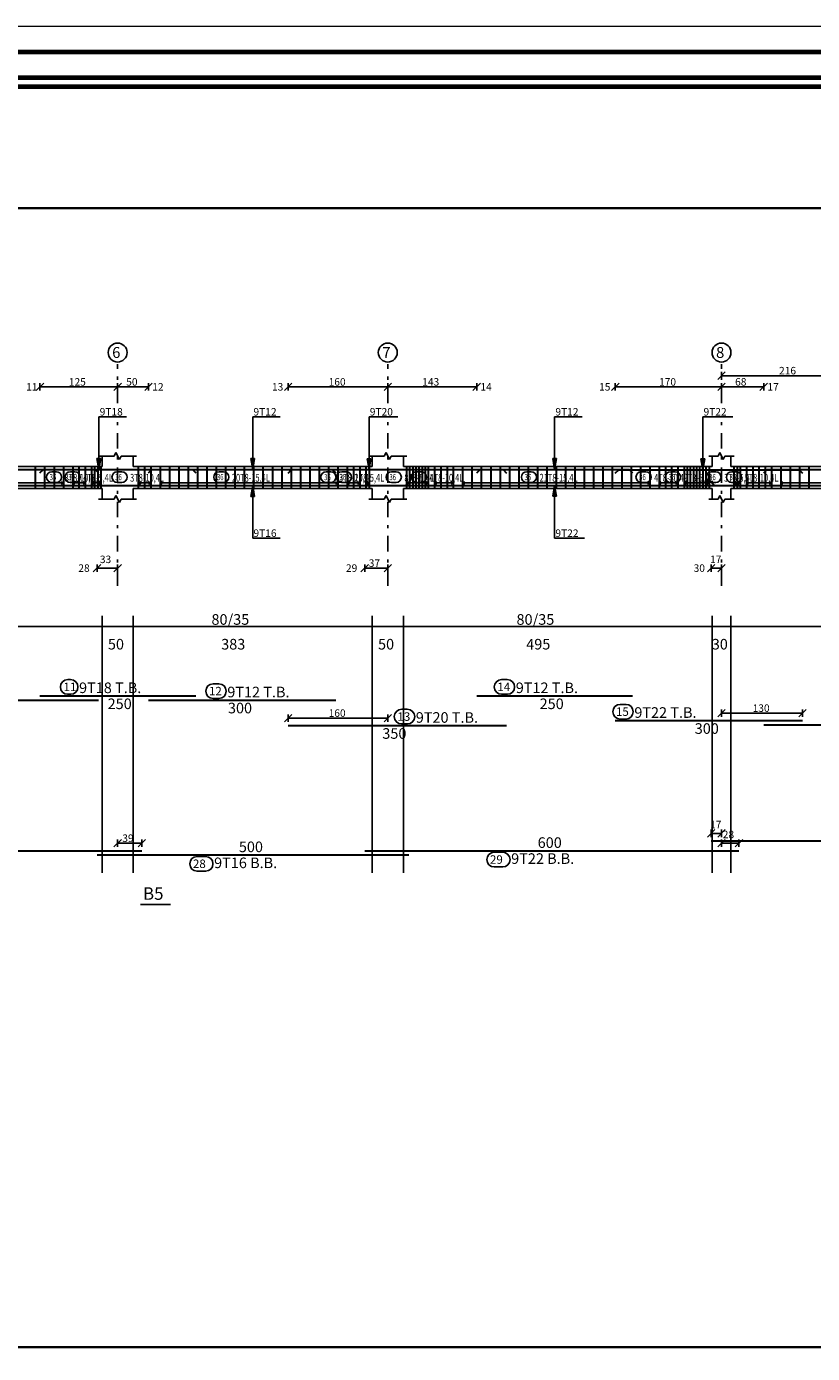
# Model space of a CAD drawing. Units: inches. Extents: x 331 to 6095, y 278 to 969.
# Drawn here: x 628 to 653, y 426 to 468 of the extents above; entities that cross this region are included whole.
import ezdxf

# ---------------------------------------------------------------- set-up
doc = ezdxf.new("R2010")
doc.units = ezdxf.units.IN
doc.header["$MEASUREMENT"] = 0
doc.linetypes.add('DASHDOT', pattern=[1, 0.5, -0.25, 0, -0.25])
for name, color, linetype, lineweight in [('Bars', 5, 'Continuous', 30), ('hatch', 9, 'Continuous', 9), ('order', 7, 'Continuous', 25)]:
    doc.layers.add(name, color=color, linetype=linetype, lineweight=lineweight)
for name, color, linetype in [('BarSegTxt', 7, 'Continuous'), ('BarsTitle', 7, 'Continuous'), ('BeamDimLin', 255, 'Continuous'), ('BeamDimTxt', 255, 'Continuous'), ('BEAMELEVLIN', 254, 'Continuous'), ('COLAXESPEN', 250, 'Continuous'), ('ColNames', 250, 'Continuous'), ('ColNamesFrame', 250, 'Continuous'), ('DimLin', 7, 'Continuous'), ('DIMTXT', 250, 'Continuous'), ('ELEVBARLIN', 250, 'Continuous'), ('ELEVBARTXT', 250, 'Continuous'), ('LinkDimLin', 254, 'Continuous'), ('LinkDimTxt', 9, 'Continuous'), ('Titles', 7, 'Continuous'), ('TitlesFrame', 252, 'Continuous')]:
    doc.layers.add(name, color=color, linetype=linetype)
doc.styles.add('TXT-SHX', font='Txt.shx')

msp = doc.modelspace()

# ---------------------------------------------------------------- linework, layer by layer
at = {"lineweight": 35}
for p, q in [((686.6451164, 462.4899908), (578.5476564, 462.4899908)), ((686.6451164, 425.9626612), (578.5476564, 425.9626612))]:
    msp.add_line(p, q, dxfattribs=at)
at = {"layer": 'Bars', "linetype": 'Continuous'}
for p, q in [((628.3505582, 454.1979929), (628.3505582, 453.4979931)), ((628.6505575, 454.1979929), (628.6505575, 453.4979931)), ((628.9505567, 454.1979929), (628.9505567, 453.4979931)), ((629.250556, 454.1979929), (629.250556, 453.4979931)), ((629.5505704, 454.1979929), (629.5505704, 453.4979931)), ((629.7505712, 454.1979929), (629.7505712, 453.4979931)), ((629.950572, 454.1979929), (629.950572, 453.4979931)), ((630.1505727, 454.1979929), (630.1505727, 453.4979931)), ((630.2505712, 454.1979929), (630.2505712, 453.4979931)), ((630.3505697, 454.1979929), (630.3505697, 453.4979931)), ((630.4505682, 454.1979929), (630.4505682, 453.4979931)), ((631.6505727, 454.1979929), (631.6505727, 453.4979931)), ((631.8505735, 454.1979929), (631.8505735, 453.4979931)), ((632.0505743, 454.1979929), (632.0505743, 453.4979931)), ((632.3505697, 454.1979929), (632.3505697, 453.4979931)), ((632.6505689, 454.1979929), (632.6505689, 453.4979931)), ((632.9505682, 454.1979929), (632.9505682, 453.4979931)), ((633.2505674, 454.1979929), (633.2505674, 453.4979931)), ((633.5505666, 454.1979929), (633.5505666, 453.4979931)), ((633.8505659, 454.1979929), (633.8505659, 453.4979931)), ((634.1505651, 454.1979929), (634.1505651, 453.4979931)), ((634.4505643, 454.1979929), (634.4505643, 453.4979931)), ((634.7505636, 454.1979929), (634.7505636, 453.4979931)), ((635.0505628, 454.1979929), (635.0505628, 453.4979931)), ((635.3505621, 454.1979929), (635.3505621, 453.4979931)), ((635.6505613, 454.1979929), (635.6505613, 453.4979931)), ((635.9505605, 454.1979929), (635.9505605, 453.4979931)), ((636.2505598, 454.1979929), (636.2505598, 453.4979931)), ((636.550559, 454.1979929), (636.550559, 453.4979931)), ((636.8505582, 454.1979929), (636.8505582, 453.4979931)), ((637.1505575, 454.1979929), (637.1505575, 453.4979931)), ((637.4505567, 454.1979929), (637.4505567, 453.4979931)), ((637.750556, 454.1979929), (637.750556, 453.4979931)), ((638.0505552, 454.1979929), (638.0505552, 453.4979931)), ((638.3505697, 454.1979929), (638.3505697, 453.4979931)), ((638.5505704, 454.1979929), (638.5505704, 453.4979931)), ((638.7505712, 454.1979929), (638.7505712, 453.4979931)), ((638.950572, 454.1979929), (638.950572, 453.4979931)), ((639.0505704, 454.1979929), (639.0505704, 453.4979931)), ((640.2505712, 454.1979929), (640.2505712, 453.4979931)), ((640.3505697, 454.1979929), (640.3505697, 453.4979931)), ((640.4505682, 454.1979929), (640.4505682, 453.4979931)), ((640.5505666, 454.1979929), (640.5505666, 453.4979931)), ((640.6505651, 454.1979929), (640.6505651, 453.4979931)), ((640.7505636, 454.1979929), (640.7505636, 453.4979931)), ((640.8505621, 454.1979929), (640.8505621, 453.4979931)), ((640.9505605, 454.1979929), (640.9505605, 453.4979931)), ((641.1505689, 454.1979929), (641.1505689, 453.4979931)), ((641.3505697, 454.1979929), (641.3505697, 453.4979931)), ((641.5505704, 454.1979929), (641.5505704, 453.4979931)), ((641.7505712, 454.1979929), (641.7505712, 453.4979931)), ((642.0505704, 454.1979929), (642.0505704, 453.4979931)), ((642.3505697, 454.1979929), (642.3505697, 453.4979931)), ((642.6505689, 454.1979929), (642.6505689, 453.4979931)), ((642.9505682, 454.1979929), (642.9505682, 453.4979931)), ((643.2505674, 454.1979929), (643.2505674, 453.4979931)), ((643.5505666, 454.1979929), (643.5505666, 453.4979931)), ((643.8505697, 454.1979929), (643.8505697, 453.4979931)), ((644.1505727, 454.1979929), (644.1505727, 453.4979931)), ((644.4505758, 454.1979929), (644.4505758, 453.4979931)), ((644.7505788, 454.1979929), (644.7505788, 453.4979931)), ((645.0505819, 454.1979929), (645.0505819, 453.4979931)), ((645.3505849, 454.1979929), (645.3505849, 453.4979931)), ((645.650588, 454.1979929), (645.650588, 453.4979931)), ((645.950591, 454.1979929), (645.950591, 453.4979931)), ((646.2505941, 454.1979929), (646.2505941, 453.4979931)), ((646.5505971, 454.1979929), (646.5505971, 453.4979931)), ((646.8506002, 454.1979929), (646.8506002, 453.4979931)), ((647.1506033, 454.1979929), (647.1506033, 453.4979931)), ((647.4506063, 454.1979929), (647.4506063, 453.4979931)), ((647.7506094, 454.1979929), (647.7506094, 453.4979931)), ((648.0506124, 454.1979929), (648.0506124, 453.4979931)), ((648.3505697, 454.1979929), (648.3505697, 453.4979931)), ((648.5505666, 454.1979929), (648.5505666, 453.4979931)), ((648.7505636, 454.1979929), (648.7505636, 453.4979931)), ((648.9505605, 454.1979929), (648.9505605, 453.4979931)), ((649.1505727, 454.1979929), (649.1505727, 453.4979931)), ((649.2505712, 454.1979929), (649.2505712, 453.4979931)), ((649.3505697, 454.1979929), (649.3505697, 453.4979931)), ((649.4505682, 454.1979929), (649.4505682, 453.4979931)), ((649.5505666, 454.1979929), (649.5505666, 453.4979931)), ((649.6505651, 454.1979929), (649.6505651, 453.4979931)), ((649.7505636, 454.1979929), (649.7505636, 453.4979931)), ((649.8505621, 454.1979929), (649.8505621, 453.4979931)), ((649.9505605, 454.1979929), (649.9505605, 453.4979931)), ((650.7505712, 454.1979929), (650.7505712, 453.4979931)), ((650.8505697, 454.1979929), (650.8505697, 453.4979931)), ((650.9505682, 454.1979929), (650.9505682, 453.4979931)), ((651.1505727, 454.1979929), (651.1505727, 453.4979931)), ((651.3505697, 454.1979929), (651.3505697, 453.4979931)), ((651.5505666, 454.1979929), (651.5505666, 453.4979931)), ((651.7505636, 454.1979929), (651.7505636, 453.4979931)), ((651.9505605, 454.1979929), (651.9505605, 453.4979931)), ((652.2505712, 454.1979929), (652.2505712, 453.4979931)), ((652.5505743, 454.1979929), (652.5505743, 453.4979931)), ((652.8505773, 454.1979929), (652.8505773, 453.4979931)), ((653.1505804, 454.1979929), (653.1505804, 453.4979931))]:
    msp.add_line(p, q, dxfattribs=at)
for points in [[(622.37506, 454.0000402), (622.4850607, 454.1100403), (630.2650594, 454.1100403), (630.37506, 454.0000402)], [(628.5005712, 453.9940516), (628.6105718, 454.1040517), (633.3905706, 454.1040517), (633.5005712, 453.9940516)], [(631.9808988, 454.0000402), (632.0908994, 454.1100403), (637.8708982, 454.1100403), (637.9808988, 454.0000402)], [(636.4586858, 453.9920403), (636.5686864, 454.1020404), (643.3486852, 454.1020404), (643.4586858, 453.9920403)], [(642.5015707, 454.0000402), (642.6115713, 454.1100403), (647.39157, 454.1100403), (647.5015707, 454.0000402)], [(646.9458913, 453.990039), (647.0558919, 454.1000391), (652.8358907, 454.1000391), (652.9458913, 453.990039)], [(651.7037191, 454.0000402), (651.8137197, 454.1100403), (657.5937185, 454.1100403), (657.7037191, 454.0000402)], [(619.7685499, 453.701934), (619.8785505, 453.5919339), (631.6585493, 453.5919339), (631.7685499, 453.701934)], [(630.3305692, 453.6999484), (630.4405698, 453.5899483), (640.2205686, 453.5899483), (640.3305692, 453.6999484)], [(638.9105711, 453.7059471), (639.0205717, 453.5959469), (650.8005743, 453.5959469), (650.9105672, 453.7059471)], [(650.0166463, 453.7039219), (650.126647, 453.5939218), (660.9066457, 453.5939218), (661.0166463, 453.7039219)], [(628.5005712, 446.8463918), (633.5005712, 446.8463918)], [(642.5015707, 446.8463918), (647.5015707, 446.8463918)], [(622.37506, 446.7103919), (630.37506, 446.7103919)], [(631.9808988, 446.7103919), (637.9808988, 446.7103919)], [(646.9458913, 446.0530585), (652.9458913, 446.0530585)], [(636.4586858, 445.8943917), (643.4586858, 445.8943917)], [(651.7037191, 445.9170586), (657.7037191, 445.9170586)], [(650.0166463, 442.1997253), (661.0166463, 442.1997253)], [(619.7685499, 441.8823921), (631.7685499, 441.8823921)], [(630.3305692, 441.7463919), (640.3305692, 441.7463919)], [(638.9105711, 441.8823921), (650.9105672, 441.8823921)]]:
    msp.add_lwpolyline(points, dxfattribs=at)
at = {"layer": 'BarsTitle', "linetype": 'Continuous'}
for points in [[(629.3918294, 447.3682585, 0.9999997), (629.3918294, 446.8967918), (629.482131, 446.8967918, 0.9999997), (629.482131, 447.3682585), (629.3918294, 447.3682585)], [(634.0536336, 447.2322586, 0.9999997), (634.0536336, 446.7607919), (634.234786, 446.7607919, 0.9999997), (634.234786, 447.2322586), (634.0536336, 447.2322586)], [(643.3019781, 447.3682585, 0.9999997), (643.3019781, 446.8967918), (643.4831304, 446.8967918, 0.9999997), (643.4831304, 447.3682585), (643.3019781, 447.3682585)], [(640.0969686, 446.4162585, 0.9999997), (640.0969686, 445.9447915), (640.278121, 445.9447917, 0.9999997), (640.278121, 446.4162585), (640.0969686, 446.4162585)], [(647.1029806, 446.5749253, 0.9999997), (647.1029806, 446.1034588), (647.2841329, 446.1034585, 0.9999997), (647.2841329, 446.5749253), (647.1029806, 446.5749253)], [(633.5401296, 441.6959916, 0.9999997), (633.5401296, 441.2245256), (633.812129, 441.2245251, 0.9999997), (633.812129, 441.6959916), (633.5401296, 441.6959916)], [(643.0633497, 441.8319918, 0.9999997), (643.0633497, 441.3605248), (643.335349, 441.3605253, 0.9999997), (643.335349, 441.8319918), (643.0633497, 441.8319918)]]:
    msp.add_lwpolyline(points, format="xyb", dxfattribs=at)
at = {"layer": 'BeamDimLin', "linetype": 'Continuous'}
for p, q in [((630.4905691, 449.4077253), (630.4905691, 441.1701251)), ((631.4905691, 449.4077253), (631.4905691, 441.1701251)), ((639.1505689, 449.4077253), (639.1505689, 441.1701251)), ((640.1505689, 449.4077253), (640.1505689, 441.1701251)), ((650.0505743, 449.4077253), (650.0505743, 441.1701251)), ((650.6505727, 449.4077253), (650.6505727, 441.1701251)), ((578.7905721, 449.0677253), (685.6105718, 449.0677253))]:
    msp.add_line(p, q, dxfattribs=at)
at = {"layer": 'BEAMELEVLIN', "linetype": 'Continuous'}
for p, q in [((630.3805685, 454.5379931), (630.8805685, 454.5379931)), ((630.4905691, 454.1979929), (630.4905691, 454.5379931)), ((630.8805685, 454.5379931), (630.9355688, 454.6479932)), ((630.9355688, 454.6479932), (631.0455694, 454.427993)), ((631.0455694, 454.427993), (631.1005697, 454.5379931)), ((631.1005697, 454.5379931), (631.6005697, 454.5379931)), ((631.4905691, 454.1979929), (631.4905691, 454.5379931)), ((639.0405683, 454.5379931), (639.5405683, 454.5379931)), ((639.1505689, 454.1979929), (639.1505689, 454.5379931)), ((639.5405683, 454.5379931), (639.5955686, 454.6479932)), ((639.5955686, 454.6479932), (639.7055692, 454.427993)), ((639.7055692, 454.427993), (639.7605695, 454.5379931)), ((639.7605695, 454.5379931), (640.2605695, 454.5379931)), ((640.1505689, 454.1979929), (640.1505689, 454.5379931)), ((649.9405737, 454.5379931), (650.2405691, 454.5379931)), ((650.0505743, 454.1979929), (650.0505743, 454.5379931)), ((650.2405691, 454.5379931), (650.2955694, 454.6479932)), ((650.2955694, 454.6479932), (650.40557, 454.427993)), ((650.40557, 454.427993), (650.4605703, 454.5379931)), ((650.4605703, 454.5379931), (650.7605733, 454.5379931)), ((650.6505727, 454.1979929), (650.6505727, 454.5379931)), ((621.1505727, 454.1979929), (630.4905691, 454.1979929)), ((631.4905691, 454.1979929), (639.1505689, 454.1979929)), ((640.1505689, 454.1979929), (650.0505743, 454.1979929)), ((650.6505727, 454.1979929), (660.0505666, 454.1979929)), ((621.1505727, 453.4979931), (630.4905691, 453.4979931)), ((630.4905691, 453.4979931), (630.4905691, 453.157993)), ((630.8805685, 453.157993), (630.9355688, 453.2679931)), ((630.9355688, 453.2679931), (631.0455694, 453.0479931)), ((631.4905691, 453.4979931), (631.4905691, 453.157993)), ((631.4905691, 453.4979931), (639.1505689, 453.4979931)), ((639.1505689, 453.4979931), (639.1505689, 453.157993)), ((639.5405683, 453.157993), (639.5955686, 453.2679931)), ((639.5955686, 453.2679931), (639.7055692, 453.0479931)), ((640.1505689, 453.4979931), (640.1505689, 453.157993)), ((640.1505689, 453.4979931), (650.0505743, 453.4979931)), ((650.0505743, 453.4979931), (650.0505743, 453.157993)), ((650.2405691, 453.157993), (650.2955694, 453.2679931)), ((650.2955694, 453.2679931), (650.40557, 453.0479931)), ((650.6505727, 453.4979931), (650.6505727, 453.157993)), ((650.6505727, 453.4979931), (660.0505666, 453.4979931)), ((630.3805685, 453.157993), (630.8805685, 453.157993)), ((631.0455694, 453.0479931), (631.1005697, 453.157993)), ((631.1005697, 453.157993), (631.6005697, 453.157993)), ((639.0405683, 453.157993), (639.5405683, 453.157993)), ((639.7055692, 453.0479931), (639.7605695, 453.157993)), ((639.7605695, 453.157993), (640.2605695, 453.157993)), ((649.9405737, 453.157993), (650.2405691, 453.157993)), ((650.40557, 453.0479931), (650.4605703, 453.157993)), ((650.4605703, 453.157993), (650.7605733, 453.157993))]:
    msp.add_line(p, q, dxfattribs=at)
at = {"layer": 'COLAXESPEN', "linetype": 'DASHDOT'}
for p, q in [((630.9905691, 456.2339927), (630.9905691, 457.4819938)), ((639.6505689, 456.2339932), (639.6505689, 457.4819938)), ((650.3505697, 456.2339932), (650.3505697, 457.4819938)), ((630.9905691, 450.3739931), (630.9905691, 455.6739932)), ((639.6505689, 450.3739931), (639.6505689, 455.6739932)), ((650.3505697, 450.3739931), (650.3505697, 455.6739932))]:
    msp.add_line(p, q, dxfattribs=at)
at = {"layer": 'ColNamesFrame', "linetype": 'Continuous'}
for points in [[(630.9905691, 458.1586591, 0.9999997), (630.9905691, 457.5519925), (630.9905691, 457.5519925, 0.9999997), (630.9905691, 458.1586591), (630.9905691, 458.1586591)], [(639.6505689, 458.1586591, 0.9999997), (639.6505689, 457.5519925), (639.6505689, 457.5519925, 0.9999997), (639.6505689, 458.1586591), (639.6505689, 458.1586591)], [(650.3505697, 458.1586591, 0.9999997), (650.3505697, 457.5519925), (650.3505697, 457.5519925, 0.9999997), (650.3505697, 458.1586591), (650.3505697, 458.1586591)]]:
    msp.add_lwpolyline(points, format="xyb", dxfattribs=at)
at = {"layer": 'DimLin', "linetype": 'Continuous'}
for p, q in [((650.2305669, 456.9939925), (650.4705648, 457.2339927)), ((650.3505697, 456.9939925), (650.3505697, 457.2339927)), ((654.6804952, 457.1139928), (650.3505697, 457.1139928)), ((628.6205701, 456.8739931), (628.3805723, 456.6339933)), ((628.5005712, 456.8739931), (628.5005712, 456.6339933)), ((628.5005712, 456.7539932), (630.9905729, 456.7539932)), ((630.8705701, 456.6339933), (631.1105718, 456.8739931)), ((631.1105718, 456.8739931), (630.8705701, 456.6339933)), ((630.9905729, 456.6339933), (630.9905729, 456.8739931)), ((630.9905729, 456.8739931), (630.9905729, 456.6339933)), ((631.9808988, 456.7539932), (630.9905729, 456.7539932)), ((631.8608999, 456.6339933), (632.1008977, 456.8739931)), ((631.9808988, 456.6339933), (631.9808988, 456.8739931)), ((636.5786848, 456.8739931), (636.3386869, 456.6339933)), ((636.4586858, 456.8739931), (636.4586858, 456.6339933)), ((636.4586858, 456.7539932), (639.6505689, 456.7539932)), ((639.53057, 456.6339928), (639.7705679, 456.8739931)), ((639.7705717, 456.8739931), (639.53057, 456.6339933)), ((639.6505689, 456.6339928), (639.6505689, 456.8739931)), ((639.6505689, 456.8739931), (639.6505689, 456.6339933)), ((642.5015707, 456.7539932), (639.6505689, 456.7539927)), ((642.3815717, 456.6339933), (642.6215696, 456.8739931)), ((642.5015707, 456.6339933), (642.5015707, 456.8739931)), ((647.0658941, 456.8739931), (646.8258886, 456.6339933)), ((646.9458913, 456.8739931), (646.9458913, 456.6339933)), ((646.9458913, 456.7539932), (650.3505773, 456.7539932)), ((650.2305669, 456.6339928), (650.4705724, 456.8739931)), ((650.4705724, 456.8739931), (650.2305746, 456.6339933)), ((650.3505697, 456.6339933), (650.3505697, 456.8739931)), ((651.7037191, 456.7539932), (650.3505697, 456.7539932)), ((650.3505773, 456.8739931), (650.3505773, 456.6339933)), ((651.5837164, 456.6339933), (651.8237218, 456.8739931)), ((651.7037191, 456.6339933), (651.7037191, 456.8739931)), ((630.4505682, 451.0619929), (630.2105703, 450.8219929)), ((630.3305692, 451.0619929), (630.3305692, 450.8219929)), ((631.110568, 451.0619929), (630.8705701, 450.8219929)), ((630.9905691, 451.0619929), (630.9905691, 450.8219929)), ((639.03057, 451.0619929), (638.7905721, 450.8219929)), ((638.9105711, 451.0619929), (638.9105711, 450.8219929)), ((639.7705717, 451.0619929), (639.53057, 450.8219929)), ((639.6505727, 451.0619929), (639.6505727, 450.8219929)), ((650.1366491, 451.0619929), (649.8966436, 450.8219929)), ((650.0166463, 451.0619929), (650.0166463, 450.8219929)), ((650.4705724, 451.0619929), (650.2305746, 450.8219929)), ((650.3505697, 451.0619929), (650.3505697, 450.8219929)), ((630.3305692, 450.9419929), (630.9905691, 450.9419929)), ((638.9105711, 450.9419929), (639.6505727, 450.9419929)), ((650.0166463, 450.9419929), (650.3505697, 450.9419929)), ((650.4705801, 446.4110586), (650.2305746, 446.1710583)), ((650.3505773, 446.4110586), (650.3505773, 446.1710583)), ((653.0658941, 446.4110586), (652.8258962, 446.1710583)), ((652.9458913, 446.4110586), (652.9458913, 446.1710583)), ((636.5786848, 446.2523915), (636.3386869, 446.0123917)), ((636.4586858, 446.2523915), (636.4586858, 446.0123917)), ((636.4586858, 446.1323916), (639.6505689, 446.1323916)), ((639.7705717, 446.2523915), (639.53057, 446.0123917)), ((639.6505689, 446.2523915), (639.6505689, 446.0123917)), ((650.3505773, 446.2910584), (652.9458913, 446.2910584)), ((650.1366491, 442.5577251), (649.8966436, 442.3177253)), ((650.0166463, 442.5577251), (650.0166463, 442.3177253)), ((650.4705724, 442.5577251), (650.2305746, 442.3177253)), ((650.3505697, 442.5577251), (650.3505697, 442.3177253)), ((631.110568, 442.2403919), (630.8705701, 442.0003921)), ((630.9905691, 442.2403919), (630.9905691, 442.0003921)), ((630.9905691, 442.120392), (631.7685461, 442.120392)), ((631.8885488, 442.2403919), (631.6485471, 442.0003921)), ((631.7685461, 442.2403919), (631.7685461, 442.0003921)), ((650.0166463, 442.4377252), (650.3505697, 442.4377252)), ((650.4705724, 442.2403919), (650.2305669, 442.0003921)), ((650.3505697, 442.2403919), (650.3505697, 442.0003921)), ((650.3505697, 442.120392), (650.9105672, 442.120392)), ((651.03057, 442.2403919), (650.7905721, 442.0003921)), ((650.9105672, 442.2403919), (650.9105672, 442.0003921))]:
    msp.add_line(p, q, dxfattribs=at)
at = {"layer": 'ELEVBARLIN', "linetype": 'Continuous'}
for p, q in [((630.3905706, 454.824052), (630.3905706, 455.7939931)), ((630.3905706, 455.7939931), (631.2704114, 455.7939931)), ((635.3205709, 454.8300401), (635.3205709, 455.7939931)), ((635.3205709, 455.7939931), (636.2004118, 455.7939931)), ((639.0505704, 454.8220407), (639.0505704, 455.7939931)), ((639.0505704, 455.7939931), (639.9704923, 455.7939931)), ((645.0005712, 454.8300401), (645.0005712, 455.7939931)), ((645.0005712, 455.7939931), (645.8804082, 455.7939931)), ((649.7505712, 454.8200389), (649.7505712, 455.7939931)), ((649.7505712, 455.7939931), (650.7105703, 455.7939931)), ((630.3289709, 454.4540516), (630.3905706, 454.1040517)), ((630.4521703, 454.4540516), (630.3289709, 454.4540516)), ((630.3366689, 454.4540516), (630.3905706, 454.1040517)), ((630.3443708, 454.4540516), (630.3905706, 454.1040517)), ((630.3520689, 454.4540516), (630.3905706, 454.1040517)), ((630.3597707, 454.4540516), (630.3905706, 454.1040517)), ((630.3674688, 454.4540516), (630.3905706, 454.1040517)), ((630.3751707, 454.4540516), (630.3905706, 454.1040517)), ((630.3828687, 454.4540516), (630.3905706, 454.1040517)), ((630.3905706, 454.824052), (630.3905706, 454.1040517)), ((630.3905706, 454.1040517), (630.4521703, 454.4540516)), ((630.3905706, 454.1040517), (630.3982725, 454.4540516)), ((630.3905706, 454.1040517), (630.4059705, 454.4540516)), ((630.3905706, 454.1040517), (630.4136724, 454.4540516)), ((630.3905706, 454.1040517), (630.4213705, 454.4540516)), ((630.3905706, 454.1040517), (630.4290723, 454.4540516)), ((630.3905706, 454.1040517), (630.4367704, 454.4540516)), ((630.3905706, 454.1040517), (630.4444723, 454.4540516)), ((635.2589712, 454.4600402), (635.3205709, 454.1100403)), ((635.3821706, 454.4600402), (635.2589712, 454.4600402)), ((635.2666692, 454.4600402), (635.3205709, 454.1100403)), ((635.2743711, 454.4600402), (635.3205709, 454.1100403)), ((635.2820692, 454.4600402), (635.3205709, 454.1100403)), ((635.289771, 454.4600402), (635.3205709, 454.1100403)), ((635.2974691, 454.4600402), (635.3205709, 454.1100403)), ((635.305171, 454.4600402), (635.3205709, 454.1100403)), ((635.312869, 454.4600402), (635.3205709, 454.1100403)), ((635.3205709, 454.8300401), (635.3205709, 454.1100403)), ((635.3205709, 454.1100403), (635.3821706, 454.4600402)), ((635.3205709, 454.1100403), (635.3282728, 454.4600402)), ((635.3205709, 454.1100403), (635.3359708, 454.4600402)), ((635.3205709, 454.1100403), (635.3436727, 454.4600402)), ((635.3205709, 454.1100403), (635.3513708, 454.4600402)), ((635.3205709, 454.1100403), (635.3590726, 454.4600402)), ((635.3205709, 454.1100403), (635.3667707, 454.4600402)), ((635.3205709, 454.1100403), (635.3744726, 454.4600402)), ((638.9889707, 454.4520403), (639.0505704, 454.1020404)), ((639.1121702, 454.4520403), (638.9889707, 454.4520403)), ((638.9966688, 454.4520403), (639.0505704, 454.1020404)), ((639.0043706, 454.4520403), (639.0505704, 454.1020404)), ((639.0120687, 454.4520403), (639.0505704, 454.1020404)), ((639.0197706, 454.4520403), (639.0505704, 454.1020404)), ((639.0274686, 454.4520403), (639.0505704, 454.1020404)), ((639.0351705, 454.4520403), (639.0505704, 454.1020404)), ((639.0428686, 454.4520403), (639.0505704, 454.1020404)), ((639.0505704, 454.8220407), (639.0505704, 454.1020404)), ((639.0505704, 454.1020404), (639.1121702, 454.4520403)), ((639.0505704, 454.1020404), (639.0582723, 454.4520403)), ((639.0505704, 454.1020404), (639.0659704, 454.4520403)), ((639.0505704, 454.1020404), (639.0736723, 454.4520403)), ((639.0505704, 454.1020404), (639.0813703, 454.4520403)), ((639.0505704, 454.1020404), (639.0890722, 454.4520403)), ((639.0505704, 454.1020404), (639.0967702, 454.4520403)), ((639.0505704, 454.1020404), (639.1044721, 454.4520403)), ((644.9389715, 454.4600402), (645.0005712, 454.1100403)), ((645.0621709, 454.4600402), (644.9389715, 454.4600402)), ((644.9466695, 454.4600402), (645.0005712, 454.1100403)), ((644.9543676, 454.4600402), (645.0005712, 454.1100403)), ((644.9620733, 454.4600402), (645.0005712, 454.1100403)), ((644.9697713, 454.4600402), (645.0005712, 454.1100403)), ((644.9774694, 454.4600402), (645.0005712, 454.1100403)), ((644.9851675, 454.4600402), (645.0005712, 454.1100403)), ((644.9928732, 454.4600402), (645.0005712, 454.1100403)), ((645.0005712, 454.8300401), (645.0005712, 454.1100403)), ((645.0005712, 454.1100403), (645.0621709, 454.4600402)), ((645.0005712, 454.1100403), (645.0082693, 454.4600402)), ((645.0005712, 454.1100403), (645.015975, 454.4600402)), ((645.0005712, 454.1100403), (645.023673, 454.4600402)), ((645.0005712, 454.1100403), (645.0313711, 454.4600402)), ((645.0005712, 454.1100403), (645.0390691, 454.4600402)), ((645.0005712, 454.1100403), (645.0467748, 454.4600402)), ((645.0005712, 454.1100403), (645.0544729, 454.4600402)), ((649.6889715, 454.450039), (649.7505712, 454.1000391)), ((649.8121709, 454.450039), (649.6889715, 454.450039)), ((649.6966695, 454.450039), (649.7505712, 454.1000391)), ((649.7043676, 454.450039), (649.7505712, 454.1000391)), ((649.7120733, 454.450039), (649.7505712, 454.1000391)), ((649.7197713, 454.450039), (649.7505712, 454.1000391)), ((649.7274694, 454.450039), (649.7505712, 454.1000391)), ((649.7351675, 454.450039), (649.7505712, 454.1000391)), ((649.7428732, 454.450039), (649.7505712, 454.1000391)), ((649.7505712, 454.8200389), (649.7505712, 454.1000391)), ((649.7505712, 454.1000391), (649.8121709, 454.450039)), ((649.7505712, 454.1000391), (649.7582693, 454.450039)), ((649.7505712, 454.1000391), (649.765975, 454.450039)), ((649.7505712, 454.1000391), (649.773673, 454.450039)), ((649.7505712, 454.1000391), (649.7813711, 454.450039)), ((649.7505712, 454.1000391), (649.7890691, 454.450039)), ((649.7505712, 454.1000391), (649.7967748, 454.450039)), ((649.7505712, 454.1000391), (649.8044729, 454.450039)), ((645.0005712, 453.5959469), (644.9389715, 453.245947)), ((645.0005712, 453.5959469), (644.9466695, 453.245947)), ((645.0005712, 453.5959469), (644.9543676, 453.245947)), ((645.0005712, 453.5959469), (644.9620733, 453.245947)), ((645.0005712, 453.5959469), (644.9697713, 453.245947)), ((645.0005712, 453.5959469), (644.9774694, 453.245947)), ((645.0005712, 453.5959469), (644.9851675, 453.245947)), ((645.0005712, 453.5959469), (644.9928732, 453.245947)), ((645.0005712, 452.8759469), (645.0005712, 453.5959469)), ((645.0621709, 453.245947), (645.0005712, 453.5959469)), ((645.0082693, 453.245947), (645.0005712, 453.5959469)), ((645.015975, 453.245947), (645.0005712, 453.5959469)), ((645.023673, 453.245947), (645.0005712, 453.5959469)), ((645.0313711, 453.245947), (645.0005712, 453.5959469)), ((645.0390691, 453.245947), (645.0005712, 453.5959469)), ((645.0467748, 453.245947), (645.0005712, 453.5959469)), ((645.0544729, 453.245947), (645.0005712, 453.5959469)), ((635.3205709, 453.5899483), (635.2589712, 453.2399484)), ((635.2589712, 453.2399484), (635.3821706, 453.2399484)), ((635.3205709, 453.5899483), (635.2666692, 453.2399484)), ((635.3205709, 453.5899483), (635.2743711, 453.2399484)), ((635.3205709, 453.5899483), (635.2820692, 453.2399484)), ((635.3205709, 453.5899483), (635.289771, 453.2399484)), ((635.3205709, 453.5899483), (635.2974691, 453.2399484)), ((635.3205709, 453.5899483), (635.305171, 453.2399484)), ((635.3205709, 453.5899483), (635.312869, 453.2399484)), ((635.3205709, 452.8699483), (635.3205709, 453.5899483)), ((635.3821706, 453.2399484), (635.3205709, 453.5899483)), ((635.3282728, 453.2399484), (635.3205709, 453.5899483)), ((635.3359708, 453.2399484), (635.3205709, 453.5899483)), ((635.3436727, 453.2399484), (635.3205709, 453.5899483)), ((635.3513708, 453.2399484), (635.3205709, 453.5899483)), ((635.3590726, 453.2399484), (635.3205709, 453.5899483)), ((635.3667707, 453.2399484), (635.3205709, 453.5899483)), ((635.3744726, 453.2399484), (635.3205709, 453.5899483)), ((644.9389715, 453.245947), (645.0621709, 453.245947)), ((635.3205709, 452.8699483), (635.3205709, 451.9019929)), ((645.0005712, 452.8759469), (645.0005712, 451.9019929)), ((635.3205709, 451.9019929), (636.2004118, 451.9019929)), ((645.0005712, 451.9019929), (645.9605703, 451.9019929))]:
    msp.add_line(p, q, dxfattribs=at)
at = {"layer": 'hatch'}
msp.add_lwpolyline([(686.6451164, 468.3101941), (564.5777665, 468.3101941), (564.5777665, 381.9999467), (686.6451164, 381.9999467)], close=True, dxfattribs=at)
at = {"layer": 'LinkDimLin', "linetype": 'Continuous'}
for p, q in [((623.2505712, 453.6729928), (629.2505712, 453.6729928)), ((629.1805715, 453.7133829), (629.2505712, 453.6729928)), ((629.1805715, 453.6326028), (629.2505712, 453.6729928)), ((629.2505712, 453.742993), (629.2505712, 453.6029927)), ((629.5505704, 453.742993), (629.5505704, 453.6029927)), ((629.6205701, 453.7133829), (629.5505704, 453.6729928)), ((629.6205701, 453.6326028), (629.5505704, 453.6729928)), ((629.5505704, 453.6729928), (629.950572, 453.6729928)), ((629.8805723, 453.7133829), (629.950572, 453.6729928)), ((629.8805723, 453.6326028), (629.950572, 453.6729928)), ((629.950572, 453.742993), (629.950572, 453.6029927)), ((630.1505727, 453.742993), (630.1505727, 453.6029927)), ((630.2205724, 453.7133829), (630.1505727, 453.6729928)), ((630.2205724, 453.6326028), (630.1505727, 453.6729928)), ((630.1505727, 453.6729928), (630.450572, 453.6729928)), ((630.3805723, 453.7133829), (630.450572, 453.6729928)), ((630.3805723, 453.6326028), (630.450572, 453.6729928)), ((630.450572, 453.742993), (630.450572, 453.6029927)), ((631.6505727, 453.742993), (631.6505727, 453.6029927)), ((631.7205724, 453.7133829), (631.6505727, 453.6729928)), ((631.7205724, 453.6326028), (631.6505727, 453.6729928)), ((631.6505727, 453.6729928), (632.0505704, 453.6729928)), ((631.9805708, 453.7133829), (632.0505704, 453.6729928)), ((631.9805708, 453.6326028), (632.0505704, 453.6729928)), ((632.0505704, 453.742993), (632.0505704, 453.6029927)), ((632.3505697, 453.742993), (632.3505697, 453.6029927)), ((632.4205694, 453.7133829), (632.3505697, 453.6729928)), ((632.4205694, 453.6326028), (632.3505697, 453.6729928)), ((632.3505697, 453.6729928), (638.0505704, 453.6729928)), ((637.9805708, 453.7133829), (638.0505704, 453.6729928)), ((637.9805708, 453.6326028), (638.0505704, 453.6729928)), ((638.0505704, 453.742993), (638.0505704, 453.6029927)), ((638.3505697, 453.742993), (638.3505697, 453.6029927)), ((638.4205694, 453.7133829), (638.3505697, 453.6729928)), ((638.4205694, 453.6326028), (638.3505697, 453.6729928)), ((638.3505697, 453.6729928), (638.7505712, 453.6729928)), ((638.6805715, 453.7133829), (638.7505712, 453.6729928)), ((638.6805715, 453.6326028), (638.7505712, 453.6729928)), ((638.7505712, 453.742993), (638.7505712, 453.6029927)), ((638.950572, 453.742993), (638.950572, 453.6029927)), ((639.0205717, 453.7133829), (638.950572, 453.6729928)), ((639.0205717, 453.6326028), (638.950572, 453.6729928)), ((638.950572, 453.6729928), (639.0505704, 453.6729928)), ((638.9805708, 453.7133829), (639.0505704, 453.6729928)), ((638.9805708, 453.6326028), (639.0505704, 453.6729928)), ((639.0505704, 453.742993), (639.0505704, 453.6029927)), ((640.2505712, 453.742993), (640.2505712, 453.6029927)), ((640.3205709, 453.7133829), (640.2505712, 453.6729928)), ((640.3205709, 453.6326028), (640.2505712, 453.6729928)), ((640.2505712, 453.6729928), (640.950572, 453.6729928)), ((640.8805723, 453.7133829), (640.950572, 453.6729928)), ((640.8805723, 453.6326028), (640.950572, 453.6729928)), ((640.950572, 453.742993), (640.950572, 453.6029927)), ((641.1505689, 453.742993), (641.1505689, 453.6029927)), ((641.2205686, 453.7133829), (641.1505689, 453.6729928)), ((641.2205686, 453.6326028), (641.1505689, 453.6729928)), ((641.1505689, 453.6729928), (641.7505712, 453.6729928)), ((641.6805715, 453.7133829), (641.7505712, 453.6729928)), ((641.6805715, 453.6326028), (641.7505712, 453.6729928)), ((641.7505712, 453.742993), (641.7505712, 453.6029927)), ((642.0505704, 453.742993), (642.0505704, 453.6029927)), ((642.1205701, 453.7133829), (642.0505704, 453.6729928)), ((642.1205701, 453.6326028), (642.0505704, 453.6729928)), ((642.0505704, 453.6729928), (648.0505743, 453.6729928)), ((647.9805746, 453.7133829), (648.0505743, 453.6729928)), ((647.9805746, 453.6326028), (648.0505743, 453.6729928)), ((648.0505743, 453.742993), (648.0505743, 453.6029927)), ((648.3505697, 453.742993), (648.3505697, 453.6029927)), ((648.4205694, 453.7133829), (648.3505697, 453.6729928)), ((648.4205694, 453.6326028), (648.3505697, 453.6729928)), ((648.3505697, 453.6729928), (648.9505682, 453.6729928)), ((648.8805685, 453.7133829), (648.9505682, 453.6729928)), ((648.8805685, 453.6326028), (648.9505682, 453.6729928)), ((648.9505682, 453.742993), (648.9505682, 453.6029927)), ((649.1505727, 453.742993), (649.1505727, 453.6029927)), ((649.2205724, 453.7133829), (649.1505727, 453.6729928)), ((649.2205724, 453.6326028), (649.1505727, 453.6729928)), ((649.1505727, 453.6729928), (649.9505682, 453.6729928)), ((649.8805685, 453.7133829), (649.9505682, 453.6729928)), ((649.8805685, 453.6326028), (649.9505682, 453.6729928)), ((649.9505682, 453.742993), (649.9505682, 453.6029927)), ((650.7505712, 453.742993), (650.7505712, 453.6029927)), ((650.8205709, 453.7133829), (650.7505712, 453.6729928)), ((650.8205709, 453.6326028), (650.7505712, 453.6729928)), ((650.7505712, 453.6729928), (650.9505682, 453.6729928)), ((650.8805685, 453.7133829), (650.9505682, 453.6729928)), ((650.8805685, 453.6326028), (650.9505682, 453.6729928)), ((650.9505682, 453.742993), (650.9505682, 453.6029927)), ((651.1505727, 453.742993), (651.1505727, 453.6029927)), ((651.2205724, 453.7133829), (651.1505727, 453.6729928)), ((651.2205724, 453.6326028), (651.1505727, 453.6729928)), ((651.1505727, 453.6729928), (651.9505682, 453.6729928)), ((651.8805685, 453.7133829), (651.9505682, 453.6729928)), ((651.8805685, 453.6326028), (651.9505682, 453.6729928)), ((651.9505682, 453.742993), (651.9505682, 453.6029927)), ((652.2505712, 453.742993), (652.2505712, 453.6029927)), ((652.3205709, 453.7133829), (652.2505712, 453.6729928)), ((652.3205709, 453.6326028), (652.2505712, 453.6729928)), ((652.2505712, 453.6729928), (657.6505727, 453.6729928))]:
    msp.add_line(p, q, dxfattribs=at)
at = {"layer": 'LinkDimTxt', "linetype": 'Continuous'}
for points in [[(628.88066, 454.0346595, 0.9999997), (628.88066, 453.6879932), (629.0206594, 453.6879927, 0.9999997), (629.0206594, 454.0346595), (628.88066, 454.0346595)], [(629.4743223, 454.0346595, 0.9999997), (629.4743223, 453.6879932), (629.6143217, 453.6879927, 0.9999997), (629.6143217, 454.0346595), (629.4743223, 454.0346595)], [(630.9806585, 454.0346595, 0.9999997), (630.9806585, 453.6879932), (631.1206579, 453.6879927, 0.9999997), (631.1206579, 454.0346595), (630.9806585, 454.0346595)], [(634.2431631, 454.0346595, 0.9999997), (634.2431631, 453.6879932), (634.3831625, 453.6879927, 0.9999997), (634.3831625, 454.0346595), (634.2431631, 454.0346595)], [(637.6806593, 454.0346595, 0.9999997), (637.6806593, 453.6879932), (637.8206586, 453.6879927, 0.9999997), (637.8206586, 454.0346595), (637.6806593, 454.0346595)], [(638.174323, 454.0346595, 0.9999997), (638.174323, 453.6879932), (638.3143224, 453.6879927, 0.9999997), (638.3143224, 454.0346595), (638.174323, 454.0346595)], [(639.7743215, 454.0346595, 0.9999997), (639.7743215, 453.6879932), (639.9143209, 453.6879927, 0.9999997), (639.9143209, 454.0346595), (639.7743215, 454.0346595)], [(640.5806608, 454.0346595, 0.9999997), (640.5806608, 453.6879932), (640.7206602, 453.6879927, 0.9999997), (640.7206602, 454.0346595), (640.5806608, 454.0346595)], [(644.1077718, 454.0346595, 0.9999997), (644.1077718, 453.6879932), (644.2477712, 453.6879927, 0.9999997), (644.2477712, 454.0346595), (644.1077718, 454.0346595)], [(647.7806615, 454.0346595, 0.9999997), (647.7806615, 453.6879932), (647.9206609, 453.6879927, 0.9999997), (647.9206609, 454.0346595), (647.7806615, 454.0346595)], [(648.7243261, 454.0346595, 0.9999997), (648.7243261, 453.6879932), (648.8643255, 453.6879927, 0.9999997), (648.8643255, 454.0346595), (648.7243261, 454.0346595)], [(650.0243215, 454.0346595, 0.9999997), (650.0243215, 453.6879932), (650.1643209, 453.6879927, 0.9999997), (650.1643209, 454.0346595), (650.0243215, 454.0346595)], [(650.6806631, 454.0346595, 0.9999997), (650.6806631, 453.6879932), (650.8206625, 453.6879927, 0.9999997), (650.8206625, 454.0346595), (650.6806631, 454.0346595)]]:
    msp.add_lwpolyline(points, format="xyb", dxfattribs=at)
at = {"layer": 'order', "lineweight": 70}
for points in [[(686.6451164, 467.4881917), (565.3997688, 467.4881917), (565.3997688, 382.821949), (686.6451164, 382.821949)], [(686.6451164, 466.6661894), (566.2217712, 466.6661894), (566.2217712, 383.6439514), (686.6451164, 383.6439514)], [(686.6451164, 466.3784886), (566.9204732, 466.3784886), (566.9204732, 383.9316522), (686.6451164, 383.9316522)]]:
    msp.add_lwpolyline(points, close=True, dxfattribs=at)
at = {"layer": 'TitlesFrame', "linetype": 'Continuous'}
msp.add_line((631.7205686, 440.1567918), (632.6805677, 440.1567918), dxfattribs=at)

# ---------------------------------------------------------------- texts
at = {"layer": 'BarSegTxt', "style": 'TXT-SHX'}
for s, p in [('250', (630.6697263, 446.4219917)), ('300', (634.5276784, 446.2859918)), ('250', (644.5199575, 446.4219917)), ('300', (649.4926748, 445.6286584)), ('350', (639.4770765, 445.4699916)), ('500', (634.8773489, 441.8353254)), ('600', (644.4573507, 441.9713255))]:
    msp.add_text(s, height=0.34, dxfattribs=at).set_placement(p)
at = {"layer": 'BarsTitle', "style": 'TXT-SHX'}
for s, height, p in [('11', 0.27200001, (629.2558279, 446.9983386)), ('9T18 T.B.', 0.34, (629.7541303, 446.935325)), ('14', 0.27200001, (643.1659803, 446.9983386)), ('9T12 T.B.', 0.34, (643.7551336, 446.935325)), ('12', 0.27200001, (633.9176359, 446.8623387)), ('9T12 T.B.', 0.34, (634.5067892, 446.7993251)), ('15', 0.27200001, (646.966979, 446.2050053)), ('9T22 T.B.', 0.34, (647.5561285, 446.1419917)), ('13', 0.27200001, (639.9609708, 446.0463385)), ('9T20 T.B.', 0.34, (640.5501241, 445.9833249)), ('29', 0.27200001, (642.9273519, 441.462072)), ('9T22 B.B.', 0.34, (643.6073446, 441.4579922)), ('28', 0.27200001, (633.4041318, 441.3260719)), ('9T16 B.B.', 0.34, (634.0841283, 441.3219921))]:
    msp.add_text(s, height=height, dxfattribs=at).set_placement(p)
at = {"layer": 'BeamDimTxt', "style": 'TXT-SHX'}
for s, p in [('80/35', (633.9989614, 449.1266586)), ('80/35', (643.7789602, 449.1266586)), ('50', (630.6789579, 448.3333253)), ('383', (634.3105726, 448.3333253)), ('50', (639.3389577, 448.3333253)), ('495', (644.0905675, 448.3333253)), ('30', (650.0389623, 448.3333253))]:
    msp.add_text(s, height=0.34, dxfattribs=at).set_placement(p)
at = {"layer": 'ColNames', "style": 'TXT-SHX'}
for s, p in [('6', (630.8155698, 457.6826593)), ('7', (639.4755697, 457.6826593)), ('8', (650.1755666, 457.6826593))]:
    msp.add_text(s, height=0.35, dxfattribs=at).set_placement(p)
at = {"layer": 'DIMTXT', "style": 'TXT-SHX'}
for s, p in [('125', (629.4256506, 456.7955934)), ('50', (631.2657766, 456.7955929)), ('160', (637.7547483, 456.7955934)), ('143', (640.7561521, 456.7955929)), ('170', (648.3483495, 456.7955934)), ('68', (650.7871465, 456.7955929)), ('216', (652.1956091, 457.1555931)), ('33', (630.4205694, 451.103593)), ('37', (639.0405683, 450.9835929)), ('17', (649.9836874, 451.103593)), ('160', (637.7547483, 446.1739916)), ('130', (651.3483572, 446.3326584)), ('17', (649.9836874, 442.5993253)), ('39', (631.1395559, 442.1619922)), ('28', (650.3905706, 442.2819921))]:
    msp.add_text(s, height=0.24000001, dxfattribs=at).set_placement(p)
at = {"layer": 'ELEVBARTXT', "style": 'TXT-SHX'}
for s, p in [('11', (628.060893, 456.6355931)), ('12', (632.1008977, 456.6355931)), ('13', (635.9388456, 456.6355931)), ('14', (642.6215696, 456.6355931)), ('15', (646.4260473, 456.6355931)), ('17', (651.8237218, 456.6355931)), ('9T18', (630.4145689, 455.8355934)), ('9T12', (635.3445692, 455.8355934)), ('9T20', (639.0745687, 455.8355934)), ('9T12', (645.0245733, 455.8355934)), ('9T22', (649.7745733, 455.8355934)), ('9T16', (635.3445692, 451.9435929)), ('9T22', (645.0245733, 451.9435929)), ('28', (629.7305708, 450.8235929)), ('29', (638.3105726, 450.8235929)), ('30', (649.4567251, 450.8235929))]:
    msp.add_text(s, height=0.24000001, dxfattribs=at).set_placement(p)
at = {"layer": 'LinkDimTxt', "style": 'TXT-SHX', "width": 0.7}
for s, height, p in [('36', 0.2, (628.8106603, 453.7626592)), ('3T8-10,4L', 0.25, (629.2906599, 453.7163264)), ('36', 0.2, (629.4043226, 453.7626592)), ('4T8-5,4L', 0.25, (629.8843221, 453.7163264)), ('36', 0.2, (630.9106588, 453.7626592)), ('3T8-10,4L', 0.25, (631.3906583, 453.7163264)), ('36', 0.2, (634.1731634, 453.7626592)), ('20T8-15,4L', 0.25, (634.6531629, 453.7163264)), ('36', 0.2, (637.6106596, 453.7626592)), ('3T8-10,4L', 0.25, (638.0906591, 453.7163264)), ('36', 0.2, (638.1043233, 453.7626592)), ('2T8-5,4L', 0.25, (638.5843229, 453.7163264)), ('36', 0.2, (639.7043218, 453.7626592)), ('8T8-5,4L', 0.25, (640.1843214, 453.7163264)), ('36', 0.2, (640.5106611, 453.7626592)), ('4T8-10,4L', 0.25, (640.9906606, 453.7163264)), ('36', 0.2, (644.0377721, 453.7626592)), ('21T8-15,4L', 0.25, (644.5177755, 453.7163264)), ('36', 0.2, (647.7106618, 453.7626592)), ('4T8-10,4L', 0.25, (648.1906576, 453.7163264)), ('36', 0.2, (648.6543264, 453.7626592)), ('9T8-5,4L', 0.25, (649.1343221, 453.7163264)), ('36', 0.2, (649.9543218, 453.7626592)), ('3T8-5,4L', 0.25, (650.4343175, 453.7163264)), ('36', 0.2, (650.6106634, 453.7626592)), ('5T8-10,4L', 0.25, (651.0906591, 453.7163264))]:
    msp.add_text(s, height=height, dxfattribs=at).set_placement(p)
at = {"layer": 'Titles', "style": 'TXT-SHX'}
msp.add_text('B5', height=0.40000001, dxfattribs=at).set_placement((631.8005666, 440.3061258))

doc.saveas('drawing.dxf')
